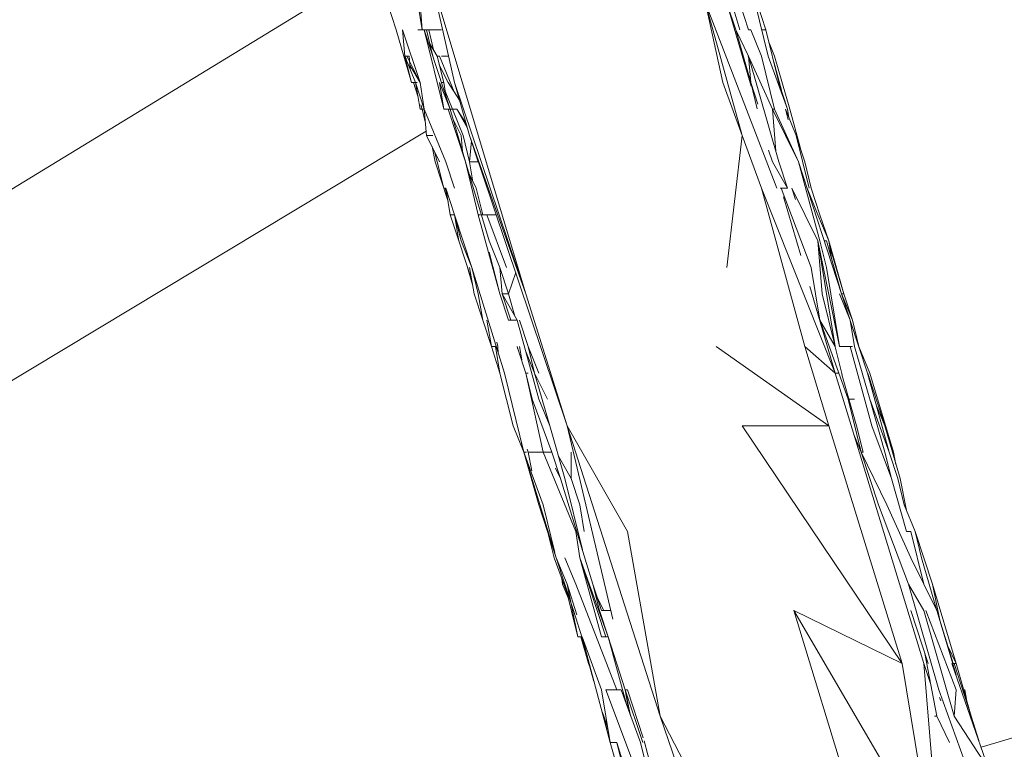
# Model space of a CAD drawing. Units: millimetres. Extents: x -10963 to 10320, y -8130 to 8611.
# Drawn here: x -3066 to -3018, y 4956 to 4992 of the extents above; entities that cross this region are included whole.
import ezdxf

# ---------------------------------------------------------------- set-up
doc = ezdxf.new("R2010")
doc.units = ezdxf.units.MM
doc.header["$MEASUREMENT"] = 0
doc.layers.add('МАФЫ НАШИ', color=7, linetype='Continuous', lineweight=25)

# ---------------------------------------------------------------- blocks, each defined once
blk = doc.blocks.new('кертшшщшщ')
at = {"layer": 'МАФЫ НАШИ', "color": 7, "lineweight": 20}
for points, knots in [([(-5439.759, 4503.036), (-5439.759, 4503.036), (-5609.515, 6355.486), (-5609.515, 6355.486), (-5691.766, 7253.048), (-5364.324, 7500.77), (-4818.448, 7857.309), (-4818.448, 7857.309), (-4305.314, 8192.463), (-4305.314, 8192.463), (-3723.637, 8610.586), (-3061.779, 8269.59), (-2712.9, 7463.944), (-2712.9, 7463.944), (-1712.592, 5153.994), (-1712.592, 5153.994), (-1675.867, 5091.212), (-1640.159, 5007.159), (-1593.567, 4912.017), (-1593.567, 4912.017), (-1262.376, 4121.323), (-1262.376, 4121.323), (-1125.857, 4246.801), (-973.233, 4330.572), (-803.723, 4373.339), (-803.723, 4373.339), (2433.07, 5189.971), (2433.07, 5189.971), (2660.394, 5247.324), (2863.575, 5219.498), (3080.58, 5101.291), (3080.58, 5101.291), (6028.622, 3281.642), (6028.622, 3281.642), (6172.37, 3203.341), (6301.52, 3093.572), (6413.458, 2957.124), (6485.487, 2981.447), (6557.394, 3006.65), (6629.2, 3032.363), (6846.642, 3110.228), (7063.441, 3192.949), (7279.675, 3278.294), (7378.788, 3317.413), (7477.922, 3356.912), (7576.744, 3397.73), (8358.64, 3632.252), (8937.707, 3276.799), (9228.404, 2507.548), (9228.404, 2507.548), (9989.829, 576.575), (9989.829, 576.575), (10320.378, -419.467), (10188.448, -1548.914), (9646.01, -2156.657), (9646.01, -2156.657), (9301.148, -2543.037), (9301.148, -2543.037), (9225.689, -3086.494), (9021.708, -3522.145), (8704.742, -3930.703), (8704.742, -3930.703), (4835.754, -7508.356), (4835.754, -7508.356), (4239.568, -8058.513), (3465.118, -7791.567), (3081.672, -6903.74), (3081.672, -6903.74), (2753.822, -6144.638), (2607.255, -5805.279)], [0, 0, 0, 0, 0.0212766, 0.0212766, 0.0212766, 0.0425532, 0.0425532, 0.0425532, 0.0638298, 0.0638298, 0.0638298, 0.0851064, 0.0851064, 0.0851064, 0.106383, 0.106383, 0.106383, 0.1276596, 0.1276596, 0.1276596, 0.1489362, 0.1489362, 0.1489362, 0.1702128, 0.1702128, 0.1702128, 0.1914894, 0.1914894, 0.1914894, 0.212766, 0.212766, 0.212766, 0.2340426, 0.2340426, 0.2340426, 0.2553191, 0.2553191, 0.2553191, 0.2765957, 0.2765957, 0.2765957, 0.2978723, 0.2978723, 0.2978723, 0.3191489, 0.3191489, 0.3191489, 0.3404255, 0.3404255, 0.3404255, 0.3617021, 0.3617021, 0.3617021, 0.3829787, 0.3829787, 0.3829787, 0.4042553, 0.4042553, 0.4042553, 0.4255319, 0.4255319, 0.4255319, 0.4468085, 0.4468085, 0.4468085, 0.4680851, 0.4680851, 0.4680851, 0.4846058, 0.4846058, 0.4846058, 0.4846058]), ([(-2185.7, -7454.85), (-2429.524, -7602.663), (-2819.02, -7783.465), (-2819.02, -7783.465), (-2946.316, -7843.052), (-3005.262, -7864.126), (-3228.911, -7940.147), (-3228.911, -7940.147), (-4002.137, -8106.759), (-4002.137, -8106.759), (-4130.427, -8129.743), (-4241.801, -8125.465), (-4396.091, -8113.524), (-4396.091, -8113.524), (-5087.782, -7976.437), (-5087.782, -7976.437), (-5087.782, -7976.437), (-5693.824, -7766.505), (-5693.824, -7766.505), (-6046.704, -7604.911), (-6266.749, -7451.91), (-6522.022, -6999.797), (-6696.443, -6713.691), (-6747.207, -6364.856), (-6731.662, -6074.713), (-6731.662, -6074.713), (-6571.16, -4768.101), (-6571.16, -4768.101), (-6524.338, -4386.938), (-6417.27, -4057.495), (-6470.1, -3792.395), (-6470.1, -3792.395), (-10204.874, -1374.537), (-10204.874, -1374.537), (-10578.702, -1094.085), (-10822.469, -610.746), (-10904.469, 12.617), (-10963.074, 635.981), (-10883.831, 1225.488), (-10609.903, 1820.531), (-10609.903, 1820.531), (-8367.193, 5737.903), (-8367.193, 5737.903), (-7903.156, 6174.92), (-7578.636, 6405.304), (-7198.646, 6415.481), (-6818.656, 6425.658), (-6489.041, 6212.793), (-6229.221, 5789.428), (-6229.221, 5789.428), (-5439.759, 4503.036), (-5439.759, 4503.036)], [0.6447716, 0.6447716, 0.6447716, 0.6447716, 0.6595745, 0.6595745, 0.6595745, 0.6808511, 0.6808511, 0.6808511, 0.7021277, 0.7021277, 0.7021277, 0.7234043, 0.7234043, 0.7234043, 0.7446809, 0.7446809, 0.7446809, 0.7659574, 0.7659574, 0.7659574, 0.787234, 0.787234, 0.787234, 0.8085106, 0.8085106, 0.8085106, 0.8297872, 0.8297872, 0.8297872, 0.8510638, 0.8510638, 0.8510638, 0.8723404, 0.8723404, 0.8723404, 0.893617, 0.893617, 0.893617, 0.9148936, 0.9148936, 0.9148936, 0.9361702, 0.9361702, 0.9361702, 0.9574468, 0.9574468, 0.9574468, 0.9787234, 0.9787234, 0.9787234, 1, 1, 1, 1])]:
    blk.add_open_spline(points, degree=3, knots=knots, dxfattribs=at)
at = {"layer": 'МАФЫ НАШИ', "color": 7, "lineweight": 15}
for points in [[(-4026.454, 4415.212), (-4026.454, 4415.212), (-3055.401, 5008.104), (-3055.401, 5008.104)], [(-3048.475, 4994.416), (-3048.475, 4994.416), (-4022.917, 4399.452), (-4022.917, 4399.452)], [(-3030.686, 4991.353), (-3030.686, 4991.353), (-3031.62, 4994.455), (-3031.62, 4994.455)], [(-3045.777, 4993.927), (-3045.777, 4993.927), (-3041.133, 4978.457), (-3041.133, 4978.457)], [(-3044.618, 4988.779), (-3044.618, 4988.779), (-3045.777, 4993.927), (-3045.777, 4993.927)], [(-3047.472, 4991.353), (-3047.472, 4991.353), (-3047.887, 4992.647), (-3047.887, 4992.647)], [(-3046.2, 4991.353), (-3046.2, 4991.353), (-3046.417, 4992.647), (-3046.417, 4992.647)], [(-3046.304, 4992.647), (-3046.304, 4992.647), (-3046.2, 4991.353), (-3046.2, 4991.353)], [(-3030.574, 4986.192), (-3030.574, 4986.192), (-3032.373, 4992.647), (-3032.373, 4992.647)], [(-3032.373, 4992.647), (-3032.373, 4992.647), (-3031.525, 4988.779), (-3031.525, 4988.779)], [(-3028.888, 4983.618), (-3028.888, 4983.618), (-3032.373, 4992.647), (-3032.373, 4992.647)], [(-3031.318, 4992.647), (-3031.318, 4992.647), (-3030.133, 4988.608), (-3030.133, 4988.608)], [(-3031.318, 4992.647), (-3031.318, 4992.647), (-3030.894, 4991.353), (-3030.894, 4991.353)], [(-3030.263, 4991.353), (-3030.263, 4991.353), (-3030.686, 4992.647), (-3030.686, 4992.647)], [(-3029.312, 4990.06), (-3029.312, 4990.06), (-3029.943, 4992.647), (-3029.943, 4992.647)], [(-3029.415, 4991.353), (-3029.415, 4991.353), (-3029.839, 4992.647), (-3029.839, 4992.647)], [(-3047.472, 4991.353), (-3047.472, 4991.353), (-3046.728, 4988.779), (-3046.728, 4988.779)], [(-3046.304, 4988.779), (-3046.304, 4988.779), (-3047.152, 4991.353), (-3047.152, 4991.353)], [(-3047.152, 4991.353), (-3047.152, 4991.353), (-3047.048, 4990.06), (-3047.048, 4990.06)], [(-3046.097, 4991.353), (-3046.097, 4991.353), (-3046.417, 4991.353), (-3046.417, 4991.353)], [(-3046.097, 4991.353), (-3046.097, 4991.353), (-3045.145, 4987.486), (-3045.145, 4987.486)], [(-3046.097, 4991.353), (-3046.097, 4991.353), (-3044.825, 4987.486), (-3044.825, 4987.486)], [(-3045.993, 4991.353), (-3045.993, 4991.353), (-3046.097, 4991.353), (-3046.097, 4991.353)], [(-3045.682, 4990.073), (-3045.682, 4990.073), (-3045.993, 4991.353), (-3045.993, 4991.353)], [(-3045.88, 4991.353), (-3045.88, 4991.353), (-3045.993, 4991.353), (-3045.993, 4991.353)], [(-3045.647, 4990.376), (-3045.647, 4990.376), (-3045.88, 4991.353), (-3045.88, 4991.353)], [(-3045.88, 4991.353), (-3045.88, 4991.353), (-3045.673, 4991.353), (-3045.673, 4991.353)], [(-3045.673, 4991.353), (-3045.673, 4991.353), (-3045.569, 4991.353), (-3045.569, 4991.353)], [(-3045.569, 4991.353), (-3045.569, 4991.353), (-3045.249, 4991.353), (-3045.249, 4991.353)], [(-3030.894, 4991.353), (-3030.894, 4991.353), (-3030.263, 4990.06), (-3030.263, 4990.06)], [(-3030.159, 4988.779), (-3030.159, 4988.779), (-3030.894, 4991.353), (-3030.894, 4991.353)], [(-3030.263, 4991.353), (-3030.263, 4991.353), (-3030.159, 4991.353), (-3030.159, 4991.353)], [(-3030.159, 4991.353), (-3030.159, 4991.353), (-3029.631, 4990.06), (-3029.631, 4990.06)], [(-3029.415, 4991.353), (-3029.415, 4991.353), (-3029.623, 4991.353), (-3029.623, 4991.353)], [(-3028.784, 4988.779), (-3028.784, 4988.779), (-3029.415, 4991.353), (-3029.415, 4991.353)], [(-3045.837, 4990.706), (-3045.837, 4990.706), (-3045.465, 4990.06), (-3045.465, 4990.06)], [(-3029.26, 4990.72), (-3029.26, 4990.72), (-3028.992, 4990.06), (-3028.992, 4990.06)], [(-3047.048, 4990.06), (-3047.048, 4990.06), (-3046.52, 4988.779), (-3046.52, 4988.779)], [(-3046.728, 4988.779), (-3046.728, 4988.779), (-3047.048, 4990.06), (-3047.048, 4990.06)], [(-3046.944, 4990.06), (-3046.944, 4990.06), (-3047.048, 4990.06), (-3047.048, 4990.06)], [(-3047.048, 4990.06), (-3047.048, 4990.06), (-3046.97, 4989.928), (-3046.97, 4989.928)], [(-3046.832, 4990.06), (-3046.832, 4990.06), (-3046.944, 4990.06), (-3046.944, 4990.06)], [(-3046.84, 4989.862), (-3046.84, 4989.862), (-3046.944, 4990.06), (-3046.944, 4990.06)], [(-3046.78, 4989.413), (-3046.78, 4989.413), (-3046.832, 4990.06), (-3046.832, 4990.06)], [(-3045.465, 4990.06), (-3045.465, 4990.06), (-3045.353, 4990.06), (-3045.353, 4990.06)], [(-3045.465, 4990.06), (-3045.465, 4990.06), (-3045.145, 4988.779), (-3045.145, 4988.779)], [(-3045.353, 4990.06), (-3045.353, 4990.06), (-3044.644, 4988.33), (-3044.644, 4988.33)], [(-3044.903, 4990.06), (-3044.903, 4990.06), (-3045.249, 4990.06), (-3045.249, 4990.06)], [(-3030.263, 4990.06), (-3030.263, 4990.06), (-3030.297, 4990.06), (-3030.297, 4990.06)], [(-3030.263, 4990.06), (-3030.263, 4990.06), (-3028.784, 4984.912), (-3028.784, 4984.912)], [(-3030.263, 4990.06), (-3030.263, 4990.06), (-3030.159, 4988.779), (-3030.159, 4988.779)], [(-3030.263, 4990.06), (-3030.263, 4990.06), (-3029.104, 4987.486), (-3029.104, 4987.486)], [(-3028.992, 4987.486), (-3028.992, 4987.486), (-3029.631, 4990.06), (-3029.631, 4990.06)], [(-3028.36, 4987.486), (-3028.36, 4987.486), (-3029.312, 4990.06), (-3029.312, 4990.06)], [(-3028.992, 4990.06), (-3028.992, 4990.06), (-3028.257, 4987.486), (-3028.257, 4987.486)], [(-3046.304, 4988.779), (-3046.304, 4988.779), (-3046.806, 4989.796), (-3046.806, 4989.796)], [(-3046.797, 4989.624), (-3046.797, 4989.624), (-3046.304, 4988.779), (-3046.304, 4988.779)], [(-3045.362, 4989.637), (-3045.362, 4989.637), (-3044.938, 4988.779), (-3044.938, 4988.779)], [(-3028.663, 4988.41), (-3028.663, 4988.41), (-3029.035, 4989.782), (-3029.035, 4989.782)], [(-3046.52, 4988.779), (-3046.52, 4988.779), (-3046.728, 4988.779), (-3046.728, 4988.779)], [(-3046.408, 4988.119), (-3046.408, 4988.119), (-3046.624, 4988.779), (-3046.624, 4988.779)], [(-3046.097, 4987.486), (-3046.097, 4987.486), (-3046.52, 4988.779), (-3046.52, 4988.779)], [(-3046.52, 4988.779), (-3046.52, 4988.779), (-3046.304, 4987.486), (-3046.304, 4987.486)], [(-3046.451, 4988.779), (-3046.451, 4988.779), (-3046.52, 4988.779), (-3046.52, 4988.779)], [(-3046.304, 4988.779), (-3046.304, 4988.779), (-3046.097, 4987.486), (-3046.097, 4987.486)], [(-3045.353, 4988.779), (-3045.353, 4988.779), (-3045.145, 4987.486), (-3045.145, 4987.486)], [(-3044.825, 4987.486), (-3044.825, 4987.486), (-3045.353, 4988.779), (-3045.353, 4988.779)], [(-3045.145, 4988.779), (-3045.145, 4988.779), (-3045.249, 4988.779), (-3045.249, 4988.779)], [(-3045.042, 4988.159), (-3045.042, 4988.159), (-3045.145, 4988.779), (-3045.145, 4988.779)], [(-3044.376, 4987.921), (-3044.376, 4987.921), (-3044.938, 4988.779), (-3044.938, 4988.779)], [(-3043.883, 4986.192), (-3043.883, 4986.192), (-3044.618, 4988.779), (-3044.618, 4988.779)], [(-3041.133, 4978.457), (-3041.133, 4978.457), (-3044.618, 4988.779), (-3044.618, 4988.779)], [(-3030.574, 4986.192), (-3030.574, 4986.192), (-3031.525, 4988.779), (-3031.525, 4988.779)], [(-3029.813, 4987.723), (-3029.813, 4987.723), (-3030.159, 4988.779), (-3030.159, 4988.779)], [(-3030.159, 4988.779), (-3030.159, 4988.779), (-3029.839, 4987.499), (-3029.839, 4987.499)], [(-3028.36, 4987.486), (-3028.36, 4987.486), (-3028.784, 4988.779), (-3028.784, 4988.779)], [(-3045.076, 4988.357), (-3045.076, 4988.357), (-3044.722, 4987.486), (-3044.722, 4987.486)], [(-3046.2, 4987.486), (-3046.2, 4987.486), (-3046.27, 4987.697), (-3046.27, 4987.697)], [(-3046.304, 4987.486), (-3046.304, 4987.486), (-3046.2, 4987.486), (-3046.2, 4987.486)], [(-3046.097, 4987.486), (-3046.097, 4987.486), (-3046.2, 4987.486), (-3046.2, 4987.486)], [(-3046.2, 4987.486), (-3046.2, 4987.486), (-3046.045, 4986.865), (-3046.045, 4986.865)], [(-3046.097, 4987.486), (-3046.097, 4987.486), (-3045.042, 4984.912), (-3045.042, 4984.912)], [(-3045.993, 4986.192), (-3045.993, 4986.192), (-3046.097, 4987.486), (-3046.097, 4987.486)], [(-3044.825, 4987.486), (-3044.825, 4987.486), (-3045.145, 4987.486), (-3045.145, 4987.486)], [(-3044.938, 4987.486), (-3044.938, 4987.486), (-3044.514, 4986.192), (-3044.514, 4986.192)], [(-3044.09, 4984.912), (-3044.09, 4984.912), (-3044.825, 4987.486), (-3044.825, 4987.486)], [(-3044.722, 4987.486), (-3044.722, 4987.486), (-3044.825, 4987.486), (-3044.825, 4987.486)], [(-3044.514, 4987.486), (-3044.514, 4987.486), (-3044.722, 4987.486), (-3044.722, 4987.486)], [(-3044.194, 4986.192), (-3044.194, 4986.192), (-3044.722, 4987.486), (-3044.722, 4987.486)], [(-3044.514, 4987.486), (-3044.514, 4987.486), (-3044.047, 4986.773), (-3044.047, 4986.773)], [(-3044.514, 4987.486), (-3044.514, 4987.486), (-3043.995, 4986.575), (-3043.995, 4986.575)], [(-3029.104, 4987.486), (-3029.104, 4987.486), (-3028.931, 4985.427), (-3028.931, 4985.427)], [(-3027.833, 4984.912), (-3027.833, 4984.912), (-3029.104, 4987.486), (-3029.104, 4987.486)], [(-3029.104, 4987.486), (-3029.104, 4987.486), (-3028.992, 4987.486), (-3028.992, 4987.486)], [(-3028.992, 4987.486), (-3028.992, 4987.486), (-3027.833, 4984.912), (-3027.833, 4984.912)], [(-3028.464, 4987.486), (-3028.464, 4987.486), (-3028.334, 4986.958), (-3028.334, 4986.958)], [(-3028.464, 4987.486), (-3028.464, 4987.486), (-3027.937, 4986.192), (-3027.937, 4986.192)], [(-3028.291, 4987.063), (-3028.291, 4987.063), (-3028.36, 4987.486), (-3028.36, 4987.486)], [(-3027.746, 4985.625), (-3027.746, 4985.625), (-3028.257, 4987.486), (-3028.257, 4987.486)], [(-3044.298, 4986.192), (-3044.298, 4986.192), (-3044.67, 4986.944), (-3044.67, 4986.944)], [(-3046.01, 4986.403), (-3046.01, 4986.403), (-4022.753, 4398.567), (-4022.753, 4398.567)], [(-3045.993, 4986.192), (-3045.993, 4986.192), (-3045.673, 4986.192), (-3045.673, 4986.192)], [(-3045.353, 4984.912), (-3045.353, 4984.912), (-3045.993, 4986.192), (-3045.993, 4986.192)], [(-3044.09, 4984.912), (-3044.09, 4984.912), (-3044.514, 4986.192), (-3044.514, 4986.192)], [(-3044.298, 4986.192), (-3044.298, 4986.192), (-3044.237, 4985.413), (-3044.237, 4985.413)], [(-3043.883, 4984.912), (-3043.883, 4984.912), (-3044.194, 4986.192), (-3044.194, 4986.192)], [(-3039.127, 4972.016), (-3039.127, 4972.016), (-3043.883, 4986.192), (-3043.883, 4986.192)], [(-3043.883, 4986.192), (-3043.883, 4986.192), (-3043.459, 4984.912), (-3043.459, 4984.912)], [(-3041.133, 4978.457), (-3041.133, 4978.457), (-3043.883, 4986.192), (-3043.883, 4986.192)], [(-3043.796, 4985.928), (-3043.796, 4985.928), (-3043.883, 4984.912), (-3043.883, 4984.912)], [(-3030.574, 4986.192), (-3030.574, 4986.192), (-3031.318, 4979.751), (-3031.318, 4979.751)], [(-3029.631, 4983.618), (-3029.631, 4983.618), (-3030.574, 4986.192), (-3030.574, 4986.192)], [(-3027.305, 4983.618), (-3027.305, 4983.618), (-3027.937, 4986.192), (-3027.937, 4986.192)], [(-3027.513, 4984.912), (-3027.513, 4984.912), (-3027.937, 4986.192), (-3027.937, 4986.192)], [(-3045.569, 4984.912), (-3045.569, 4984.912), (-3045.716, 4985.651), (-3045.716, 4985.651)], [(-3045.578, 4985.347), (-3045.578, 4985.347), (-3045.465, 4984.912), (-3045.465, 4984.912)], [(-3029.286, 4985.479), (-3029.286, 4985.479), (-3029.104, 4984.912), (-3029.104, 4984.912)], [(-3028.931, 4985.427), (-3028.931, 4985.427), (-3028.931, 4985.413), (-3028.931, 4985.413)], [(-3044.938, 4982.971), (-3044.938, 4982.971), (-3045.569, 4984.912), (-3045.569, 4984.912)], [(-3045.465, 4984.912), (-3045.465, 4984.912), (-3045.145, 4983.618), (-3045.145, 4983.618)], [(-3044.618, 4983.618), (-3044.618, 4983.618), (-3045.042, 4984.912), (-3045.042, 4984.912)], [(-3044.09, 4984.912), (-3044.09, 4984.912), (-3042.932, 4981.044), (-3042.932, 4981.044)], [(-3043.459, 4982.325), (-3043.459, 4982.325), (-3044.09, 4984.912), (-3044.09, 4984.912)], [(-3043.883, 4984.912), (-3043.883, 4984.912), (-3043.459, 4984.912), (-3043.459, 4984.912)], [(-3043.718, 4983.935), (-3043.718, 4983.935), (-3043.883, 4984.912), (-3043.883, 4984.912)], [(-3029.104, 4984.912), (-3029.104, 4984.912), (-3028.36, 4983.618), (-3028.36, 4983.618)], [(-3028.36, 4983.618), (-3028.36, 4983.618), (-3028.784, 4984.912), (-3028.784, 4984.912)], [(-3027.833, 4984.912), (-3027.833, 4984.912), (-3025.723, 4978.457), (-3025.723, 4978.457)], [(-3027.833, 4984.912), (-3027.833, 4984.912), (-3026.778, 4981.044), (-3026.778, 4981.044)], [(-3027.513, 4984.912), (-3027.513, 4984.912), (-3027.201, 4983.618), (-3027.201, 4983.618)], [(-3043.926, 4984.357), (-3043.926, 4984.357), (-3043.563, 4983.618), (-3043.563, 4983.618)], [(-3045.042, 4983.618), (-3045.042, 4983.618), (-3045.145, 4983.618), (-3045.145, 4983.618)], [(-3045.076, 4983.618), (-3045.076, 4983.618), (-3044.99, 4983.301), (-3044.99, 4983.301)], [(-3045.042, 4983.618), (-3045.042, 4983.618), (-3044.825, 4982.325), (-3044.825, 4982.325)], [(-3044.618, 4982.325), (-3044.618, 4982.325), (-3045.042, 4983.618), (-3045.042, 4983.618)], [(-3043.243, 4982.325), (-3043.243, 4982.325), (-3043.563, 4983.618), (-3043.563, 4983.618)], [(-3027.513, 4975.883), (-3027.513, 4975.883), (-3029.631, 4983.618), (-3029.631, 4983.618)], [(-3026.043, 4974.59), (-3026.043, 4974.59), (-3029.631, 4983.618), (-3029.631, 4983.618)], [(-3028.36, 4983.618), (-3028.36, 4983.618), (-3028.723, 4983.618), (-3028.723, 4983.618)], [(-3027.201, 4979.751), (-3027.201, 4979.751), (-3028.68, 4983.618), (-3028.68, 4983.618)], [(-3028.153, 4983.618), (-3028.153, 4983.618), (-3026.882, 4981.044), (-3026.882, 4981.044)], [(-3027.971, 4983.064), (-3027.971, 4983.064), (-3028.153, 4983.618), (-3028.153, 4983.618)], [(-3027.409, 4983.618), (-3027.409, 4983.618), (-3026.882, 4982.325), (-3026.882, 4982.325)], [(-3026.778, 4982.325), (-3026.778, 4982.325), (-3027.201, 4983.618), (-3027.201, 4983.618)], [(-3028.559, 4983.196), (-3028.559, 4983.196), (-3027.72, 4980.331), (-3027.72, 4980.331)], [(-3044.825, 4982.325), (-3044.825, 4982.325), (-3044.618, 4982.325), (-3044.618, 4982.325)], [(-3044.825, 4982.325), (-3044.825, 4982.325), (-3044.41, 4981.044), (-3044.41, 4981.044)], [(-3043.77, 4979.751), (-3043.77, 4979.751), (-3044.618, 4982.325), (-3044.618, 4982.325)], [(-3044.618, 4982.325), (-3044.618, 4982.325), (-3044.298, 4981.044), (-3044.298, 4981.044)], [(-3044.41, 4981.044), (-3044.41, 4981.044), (-3044.618, 4982.325), (-3044.618, 4982.325)], [(-3043.355, 4982.325), (-3043.355, 4982.325), (-3043.459, 4982.325), (-3043.459, 4982.325)], [(-3043.459, 4982.325), (-3043.459, 4982.325), (-3042.404, 4978.457), (-3042.404, 4978.457)], [(-3043.312, 4982.325), (-3043.312, 4982.325), (-3043.035, 4982.325), (-3043.035, 4982.325)], [(-3042.084, 4979.751), (-3042.084, 4979.751), (-3043.035, 4982.325), (-3043.035, 4982.325)], [(-3042.819, 4982.325), (-3042.819, 4982.325), (-3043.035, 4982.325), (-3043.035, 4982.325)], [(-3042.612, 4982.325), (-3042.612, 4982.325), (-3042.819, 4982.325), (-3042.819, 4982.325)], [(-3026.882, 4982.325), (-3026.882, 4982.325), (-3026.354, 4981.044), (-3026.354, 4981.044)], [(-3026.354, 4981.044), (-3026.354, 4981.044), (-3026.778, 4982.325), (-3026.778, 4982.325)], [(-3044.41, 4981.044), (-3044.41, 4981.044), (-3043.779, 4979.104), (-3043.779, 4979.104)], [(-3044.298, 4981.044), (-3044.298, 4981.044), (-3043.77, 4979.751), (-3043.77, 4979.751)], [(-3042.932, 4981.044), (-3042.932, 4981.044), (-3042.404, 4979.751), (-3042.404, 4979.751)], [(-3026.043, 4975.883), (-3026.043, 4975.883), (-3026.882, 4981.044), (-3026.882, 4981.044)], [(-3026.882, 4981.044), (-3026.882, 4981.044), (-3025.827, 4975.883), (-3025.827, 4975.883)], [(-3026.882, 4981.044), (-3026.882, 4981.044), (-3026.674, 4978.457), (-3026.674, 4978.457)], [(-3026.778, 4981.044), (-3026.778, 4981.044), (-3026.458, 4979.751), (-3026.458, 4979.751)], [(-3026.57, 4981.044), (-3026.57, 4981.044), (-3026.458, 4981.044), (-3026.458, 4981.044)], [(-3026.458, 4981.044), (-3026.458, 4981.044), (-3025.723, 4978.457), (-3025.723, 4978.457)], [(-3026.354, 4981.044), (-3026.354, 4981.044), (-3026.216, 4980.186), (-3026.216, 4980.186)], [(-3025.619, 4978.457), (-3025.619, 4978.457), (-3026.354, 4981.044), (-3026.354, 4981.044)], [(-3042.404, 4978.457), (-3042.404, 4978.457), (-3042.932, 4980.49), (-3042.932, 4980.49)], [(-3025.619, 4978.457), (-3025.619, 4978.457), (-3026.302, 4980.754), (-3026.302, 4980.754)], [(-3043.987, 4979.751), (-3043.987, 4979.751), (-3043.744, 4978.893), (-3043.744, 4978.893)], [(-3043.883, 4979.751), (-3043.883, 4979.751), (-3043.667, 4978.457), (-3043.667, 4978.457)], [(-3043.459, 4978.457), (-3043.459, 4978.457), (-3043.77, 4979.751), (-3043.77, 4979.751)], [(-3043.77, 4979.751), (-3043.77, 4979.751), (-3042.188, 4974.59), (-3042.188, 4974.59)], [(-3042.404, 4979.751), (-3042.404, 4979.751), (-3042.292, 4978.457), (-3042.292, 4978.457)], [(-3041.98, 4978.457), (-3041.98, 4978.457), (-3042.404, 4979.751), (-3042.404, 4979.751)], [(-3041.634, 4979.5), (-3041.634, 4979.5), (-3041.98, 4978.457), (-3041.98, 4978.457)], [(-3027.201, 4979.751), (-3027.201, 4979.751), (-3026.778, 4977.177), (-3026.778, 4977.177)], [(-3026.458, 4979.751), (-3026.458, 4979.751), (-3025.827, 4975.883), (-3025.827, 4975.883)], [(-3027.279, 4978.813), (-3027.279, 4978.813), (-3026.043, 4974.59), (-3026.043, 4974.59)], [(-3043.243, 4977.177), (-3043.243, 4977.177), (-3043.667, 4978.457), (-3043.667, 4978.457)], [(-3043.243, 4977.177), (-3043.243, 4977.177), (-3043.459, 4978.457), (-3043.459, 4978.457)], [(-3041.98, 4977.177), (-3041.98, 4977.177), (-3042.404, 4978.457), (-3042.404, 4978.457)], [(-3042.292, 4978.457), (-3042.292, 4978.457), (-3041.877, 4977.177), (-3041.877, 4977.177)], [(-3041.557, 4977.177), (-3041.557, 4977.177), (-3042.292, 4978.457), (-3042.292, 4978.457)], [(-3042.292, 4978.457), (-3042.292, 4978.457), (-3041.98, 4978.457), (-3041.98, 4978.457)], [(-3041.98, 4978.457), (-3041.98, 4978.457), (-3041.669, 4977.362), (-3041.669, 4977.362)], [(-3041.133, 4978.457), (-3041.133, 4978.457), (-3039.127, 4972.016), (-3039.127, 4972.016)], [(-3026.043, 4975.883), (-3026.043, 4975.883), (-3026.674, 4978.457), (-3026.674, 4978.457)], [(-3025.827, 4978.457), (-3025.827, 4978.457), (-3025.299, 4977.177), (-3025.299, 4977.177)], [(-3025.723, 4978.457), (-3025.723, 4978.457), (-3025.619, 4978.457), (-3025.619, 4978.457)], [(-3025.316, 4977.216), (-3025.316, 4977.216), (-3025.723, 4978.457), (-3025.723, 4978.457)], [(-3025.195, 4977.177), (-3025.195, 4977.177), (-3025.723, 4978.457), (-3025.723, 4978.457)], [(-3025.619, 4978.457), (-3025.619, 4978.457), (-3025.195, 4977.177), (-3025.195, 4977.177)], [(-3042.819, 4975.883), (-3042.819, 4975.883), (-3043.243, 4977.177), (-3043.243, 4977.177)], [(-3043.035, 4977.177), (-3043.035, 4977.177), (-3042.819, 4975.883), (-3042.819, 4975.883)], [(-3041.66, 4977.177), (-3041.66, 4977.177), (-3041.98, 4977.177), (-3041.98, 4977.177)], [(-3041.557, 4977.177), (-3041.557, 4977.177), (-3041.66, 4977.177), (-3041.66, 4977.177)], [(-3041.557, 4977.177), (-3041.557, 4977.177), (-3040.502, 4973.309), (-3040.502, 4973.309)], [(-3041.453, 4977.177), (-3041.453, 4977.177), (-3041.029, 4975.883), (-3041.029, 4975.883)], [(-3026.838, 4977.322), (-3026.838, 4977.322), (-3026.752, 4977.111), (-3026.752, 4977.111)], [(-3026.778, 4977.177), (-3026.778, 4977.177), (-3026.043, 4975.883), (-3026.043, 4975.883)], [(-3026.778, 4977.177), (-3026.778, 4977.177), (-3025.403, 4973.309), (-3025.403, 4973.309)], [(-3025.299, 4977.177), (-3025.299, 4977.177), (-3025.091, 4975.883), (-3025.091, 4975.883)], [(-3024.452, 4974.59), (-3024.452, 4974.59), (-3025.299, 4977.164), (-3025.299, 4977.164)], [(-3025.195, 4977.177), (-3025.195, 4977.177), (-3024.875, 4975.883), (-3024.875, 4975.883)], [(-3042.819, 4975.883), (-3042.819, 4975.883), (-3042.404, 4974.59), (-3042.404, 4974.59)], [(-3042.819, 4975.883), (-3042.819, 4975.883), (-3042.612, 4975.883), (-3042.612, 4975.883)], [(-3042.612, 4975.883), (-3042.612, 4975.883), (-3042.404, 4974.59), (-3042.404, 4974.59)], [(-3042.551, 4976.094), (-3042.551, 4976.094), (-3042.508, 4975.883), (-3042.508, 4975.883)], [(-3042.508, 4975.883), (-3042.508, 4975.883), (-3042.482, 4975.54), (-3042.482, 4975.54)], [(-3041.513, 4975.725), (-3041.513, 4975.725), (-3041.557, 4975.883), (-3041.557, 4975.883)], [(-3041.557, 4975.883), (-3041.557, 4975.883), (-3041.539, 4975.791), (-3041.539, 4975.791)], [(-3041.505, 4975.725), (-3041.505, 4975.725), (-3041.133, 4974.59), (-3041.133, 4974.59)], [(-3041.34, 4975.236), (-3041.34, 4975.236), (-3041.453, 4975.883), (-3041.453, 4975.883)], [(-3040.709, 4974.59), (-3040.709, 4974.59), (-3041.141, 4975.646), (-3041.141, 4975.646)], [(-3041.029, 4975.883), (-3041.029, 4975.883), (-3040.709, 4974.59), (-3040.709, 4974.59)], [(-3041.029, 4975.883), (-3041.029, 4975.883), (-3040.502, 4974.59), (-3040.502, 4974.59)], [(-3026.354, 4972.016), (-3026.354, 4972.016), (-3031.845, 4975.883), (-3031.845, 4975.883)], [(-3026.043, 4974.59), (-3026.043, 4974.59), (-3027.513, 4975.883), (-3027.513, 4975.883)], [(-3026.354, 4972.016), (-3026.354, 4972.016), (-3027.513, 4975.883), (-3027.513, 4975.883)], [(-3026.051, 4975.936), (-3026.051, 4975.936), (-3025.697, 4974.497), (-3025.697, 4974.497)], [(-3025.299, 4975.883), (-3025.299, 4975.883), (-3025.827, 4975.883), (-3025.827, 4975.883)], [(-3024.244, 4972.016), (-3024.244, 4972.016), (-3025.299, 4975.883), (-3025.299, 4975.883)], [(-3025.195, 4975.883), (-3025.195, 4975.883), (-3025.299, 4975.883), (-3025.299, 4975.883)], [(-3025.091, 4975.883), (-3025.091, 4975.883), (-3024.348, 4973.309), (-3024.348, 4973.309)], [(-3024.875, 4975.883), (-3024.875, 4975.883), (-3024.348, 4974.59), (-3024.348, 4974.59)], [(-3041.764, 4972.016), (-3041.764, 4972.016), (-3042.404, 4974.59), (-3042.404, 4974.59)], [(-3042.188, 4974.59), (-3042.188, 4974.59), (-3041.237, 4970.722), (-3041.237, 4970.722)], [(-3041.133, 4974.59), (-3041.133, 4974.59), (-3040.822, 4973.309), (-3040.822, 4973.309)], [(-3041.133, 4974.59), (-3041.133, 4974.59), (-3040.294, 4970.722), (-3040.294, 4970.722)], [(-3041.029, 4974.59), (-3041.029, 4974.59), (-3041.133, 4974.59), (-3041.133, 4974.59)], [(-3039.974, 4972.016), (-3039.974, 4972.016), (-3040.709, 4974.59), (-3040.709, 4974.59)], [(-3040.709, 4974.59), (-3040.709, 4974.59), (-3040.078, 4973.309), (-3040.078, 4973.309)], [(-3026.043, 4974.59), (-3026.043, 4974.59), (-3025.861, 4974.59), (-3025.861, 4974.59)], [(-3021.71, 4960.413), (-3021.71, 4960.413), (-3026.043, 4974.59), (-3026.043, 4974.59)], [(-3025.705, 4974.524), (-3025.705, 4974.524), (-3024.988, 4972.016), (-3024.988, 4972.016)], [(-3023.397, 4970.722), (-3023.397, 4970.722), (-3024.452, 4974.59), (-3024.452, 4974.59)], [(-3024.443, 4974.563), (-3024.443, 4974.563), (-3024.452, 4974.59), (-3024.452, 4974.59)], [(-3024.443, 4974.563), (-3024.443, 4974.563), (-3023.189, 4970.722), (-3023.189, 4970.722)], [(-3024.348, 4974.59), (-3024.348, 4974.59), (-3023.189, 4970.722), (-3023.189, 4970.722)], [(-3040.822, 4973.309), (-3040.822, 4973.309), (-3039.87, 4970.722), (-3039.87, 4970.722)], [(-3039.974, 4972.016), (-3039.974, 4972.016), (-3040.502, 4973.309), (-3040.502, 4973.309)], [(-3025.403, 4973.309), (-3025.403, 4973.309), (-3024.772, 4970.722), (-3024.772, 4970.722)], [(-3025.091, 4973.309), (-3025.091, 4973.309), (-3025.36, 4973.309), (-3025.36, 4973.309)], [(-3024.348, 4973.309), (-3024.348, 4973.309), (-3023.397, 4970.722), (-3023.397, 4970.722)], [(-3024.348, 4973.309), (-3024.348, 4973.309), (-3023.613, 4970.722), (-3023.613, 4970.722)], [(-3023.613, 4972.016), (-3023.613, 4972.016), (-3024.028, 4973.032), (-3024.028, 4973.032)], [(-3041.237, 4970.722), (-3041.237, 4970.722), (-3041.764, 4972.016), (-3041.764, 4972.016)], [(-3039.23, 4969.442), (-3039.23, 4969.442), (-3039.974, 4972.016), (-3039.974, 4972.016)], [(-3036.895, 4962.565), (-3036.895, 4962.565), (-3039.127, 4972.016), (-3039.127, 4972.016)], [(-3034.587, 4957.839), (-3034.587, 4957.839), (-3039.127, 4972.016), (-3039.127, 4972.016)], [(-3036.169, 4966.855), (-3036.169, 4966.855), (-3039.127, 4972.016), (-3039.127, 4972.016)], [(-3022.765, 4960.413), (-3022.765, 4960.413), (-3030.574, 4972.016), (-3030.574, 4972.016)], [(-3026.354, 4972.016), (-3026.354, 4972.016), (-3030.574, 4972.016), (-3030.574, 4972.016)], [(-3022.765, 4960.413), (-3022.765, 4960.413), (-3026.354, 4972.016), (-3026.354, 4972.016)], [(-3024.988, 4972.016), (-3024.988, 4972.016), (-3024.668, 4970.722), (-3024.668, 4970.722)], [(-3023.293, 4969.442), (-3023.293, 4969.442), (-3024.244, 4972.016), (-3024.244, 4972.016)], [(-3022.869, 4969.442), (-3022.869, 4969.442), (-3023.613, 4972.016), (-3023.613, 4972.016)], [(-3024.772, 4970.722), (-3024.772, 4970.722), (-3025.126, 4971.593), (-3025.126, 4971.593)], [(-3041.237, 4970.722), (-3041.237, 4970.722), (-3041.358, 4971.144), (-3041.358, 4971.144)], [(-3041.029, 4970.722), (-3041.029, 4970.722), (-3041.072, 4970.88), (-3041.072, 4970.88)], [(-3040.294, 4968.148), (-3040.294, 4968.148), (-3041.237, 4970.722), (-3041.237, 4970.722)], [(-3041.237, 4970.722), (-3041.237, 4970.722), (-3040.502, 4968.148), (-3040.502, 4968.148)], [(-3041.237, 4970.722), (-3041.237, 4970.722), (-3039.654, 4965.574), (-3039.654, 4965.574)], [(-3041.237, 4970.722), (-3041.237, 4970.722), (-3041.107, 4970.722), (-3041.107, 4970.722)], [(-3041.029, 4970.722), (-3041.029, 4970.722), (-3040.839, 4969.811), (-3040.839, 4969.811)], [(-3041.029, 4970.722), (-3041.029, 4970.722), (-3040.294, 4970.722), (-3040.294, 4970.722)], [(-3040.294, 4970.722), (-3040.294, 4970.722), (-3038.703, 4966.855), (-3038.703, 4966.855)], [(-3039.87, 4970.722), (-3039.87, 4970.722), (-3040.294, 4970.722), (-3040.294, 4970.722)], [(-3039.447, 4969.442), (-3039.447, 4969.442), (-3039.87, 4970.722), (-3039.87, 4970.722)], [(-3038.919, 4969.442), (-3038.919, 4969.442), (-3039.542, 4970.537), (-3039.542, 4970.537)], [(-3038.919, 4969.442), (-3038.919, 4969.442), (-3038.919, 4970.722), (-3038.919, 4970.722)], [(-3024.772, 4970.722), (-3024.772, 4970.722), (-3023.509, 4968.148), (-3023.509, 4968.148)], [(-3024.668, 4970.722), (-3024.668, 4970.722), (-3024.772, 4970.722), (-3024.772, 4970.722)], [(-3023.924, 4968.148), (-3023.924, 4968.148), (-3024.772, 4970.722), (-3024.772, 4970.722)], [(-3023.613, 4970.722), (-3023.613, 4970.722), (-3023.293, 4969.442), (-3023.293, 4969.442)], [(-3023.397, 4970.722), (-3023.397, 4970.722), (-3022.981, 4969.442), (-3022.981, 4969.442)], [(-3023.189, 4970.722), (-3023.189, 4970.722), (-3023.068, 4970.128), (-3023.068, 4970.128)], [(-3039.447, 4969.442), (-3039.447, 4969.442), (-3039.689, 4969.943), (-3039.689, 4969.943)], [(-3037.864, 4964.281), (-3037.864, 4964.281), (-3039.447, 4969.442), (-3039.447, 4969.442)], [(-3038.374, 4965.957), (-3038.374, 4965.957), (-3039.23, 4969.442), (-3039.23, 4969.442)], [(-3038.495, 4968.148), (-3038.495, 4968.148), (-3038.919, 4969.442), (-3038.919, 4969.442)], [(-3022.558, 4966.855), (-3022.558, 4966.855), (-3023.293, 4969.442), (-3023.293, 4969.442)], [(-3022.661, 4968.148), (-3022.661, 4968.148), (-3022.981, 4969.442), (-3022.981, 4969.442)], [(-3022.549, 4967.871), (-3022.549, 4967.871), (-3022.869, 4969.442), (-3022.869, 4969.442)], [(-3040.502, 4968.148), (-3040.502, 4968.148), (-3040.078, 4966.855), (-3040.078, 4966.855)], [(-3039.715, 4965.825), (-3039.715, 4965.825), (-3040.294, 4968.148), (-3040.294, 4968.148)], [(-3038.288, 4966.855), (-3038.288, 4966.855), (-3038.495, 4968.148), (-3038.495, 4968.148)], [(-3023.924, 4968.148), (-3023.924, 4968.148), (-3022.454, 4964.281), (-3022.454, 4964.281)], [(-3023.509, 4968.148), (-3023.509, 4968.148), (-3022.342, 4965.574), (-3022.342, 4965.574)], [(-3022.134, 4966.855), (-3022.134, 4966.855), (-3022.661, 4968.148), (-3022.661, 4968.148)], [(-3040.078, 4966.855), (-3040.078, 4966.855), (-3039.654, 4965.574), (-3039.654, 4965.574)], [(-3039.758, 4965.574), (-3039.758, 4965.574), (-3040.061, 4966.802), (-3040.061, 4966.802)], [(-3038.495, 4965.574), (-3038.495, 4965.574), (-3038.703, 4966.855), (-3038.703, 4966.855)], [(-3036.169, 4966.855), (-3036.169, 4966.855), (-3034.587, 4957.839), (-3034.587, 4957.839)], [(-3022.558, 4966.855), (-3022.558, 4966.855), (-3022.342, 4966.855), (-3022.342, 4966.855)], [(-3021.71, 4964.281), (-3021.71, 4964.281), (-3022.342, 4966.855), (-3022.342, 4966.855)], [(-3022.134, 4966.855), (-3022.134, 4966.855), (-3021.287, 4964.281), (-3021.287, 4964.281)], [(-3022.134, 4966.855), (-3022.134, 4966.855), (-3021.814, 4965.574), (-3021.814, 4965.574)], [(-3039.127, 4963.845), (-3039.127, 4963.845), (-3039.758, 4965.574), (-3039.758, 4965.574)], [(-3039.654, 4965.574), (-3039.654, 4965.574), (-3038.815, 4962.987), (-3038.815, 4962.987)], [(-3039.654, 4965.574), (-3039.654, 4965.574), (-3039.127, 4964.281), (-3039.127, 4964.281)], [(-3039.23, 4965.574), (-3039.23, 4965.574), (-3038.703, 4964.281), (-3038.703, 4964.281)], [(-3038.495, 4965.574), (-3038.495, 4965.574), (-3037.12, 4961.707), (-3037.12, 4961.707)], [(-3037.233, 4961.707), (-3037.233, 4961.707), (-3038.495, 4965.574), (-3038.495, 4965.574)], [(-3038.495, 4965.574), (-3038.495, 4965.574), (-3037.44, 4961.707), (-3037.44, 4961.707)], [(-3021.079, 4962.987), (-3021.079, 4962.987), (-3022.342, 4965.574), (-3022.342, 4965.574)], [(-3021.814, 4965.574), (-3021.814, 4965.574), (-3021.079, 4962.987), (-3021.079, 4962.987)], [(-3039.343, 4964.281), (-3039.343, 4964.281), (-3039.386, 4964.558), (-3039.386, 4964.558)], [(-3039.066, 4963.607), (-3039.066, 4963.607), (-3039.343, 4964.281), (-3039.343, 4964.281)], [(-3039.239, 4964.281), (-3039.239, 4964.281), (-3038.599, 4961.707), (-3038.599, 4961.707)], [(-3038.599, 4961.707), (-3038.599, 4961.707), (-3039.127, 4964.281), (-3039.127, 4964.281)], [(-3038.642, 4962.789), (-3038.642, 4962.789), (-3039.127, 4964.281), (-3039.127, 4964.281)], [(-3038.703, 4964.281), (-3038.703, 4964.281), (-3036.697, 4959.119), (-3036.697, 4959.119)], [(-3037.44, 4962.987), (-3037.44, 4962.987), (-3037.864, 4964.281), (-3037.864, 4964.281)], [(-3037.864, 4964.281), (-3037.864, 4964.281), (-3037.544, 4962.987), (-3037.544, 4962.987)], [(-3021.71, 4962.987), (-3021.71, 4962.987), (-3022.454, 4964.281), (-3022.454, 4964.281)], [(-3022.454, 4964.281), (-3022.454, 4964.281), (-3020.975, 4959.119), (-3020.975, 4959.119)], [(-3021.287, 4964.281), (-3021.287, 4964.281), (-3020.128, 4960.413), (-3020.128, 4960.413)], [(-3021.287, 4964.281), (-3021.287, 4964.281), (-3020.915, 4962.446), (-3020.915, 4962.446)], [(-3037.656, 4963.634), (-3037.656, 4963.634), (-3037.337, 4962.987), (-3037.337, 4962.987)], [(-3038.815, 4962.987), (-3038.815, 4962.987), (-3038.383, 4961.667), (-3038.383, 4961.667)], [(-3037.544, 4962.987), (-3037.544, 4962.987), (-3037.12, 4961.707), (-3037.12, 4961.707)], [(-3036.999, 4962.987), (-3036.999, 4962.987), (-3037.44, 4962.987), (-3037.44, 4962.987)], [(-3022.765, 4960.413), (-3022.765, 4960.413), (-3028.049, 4962.987), (-3028.049, 4962.987)], [(-3021.287, 4951.398), (-3021.287, 4951.398), (-3028.049, 4962.987), (-3028.049, 4962.987)], [(-3025.299, 4953.972), (-3025.299, 4953.972), (-3028.049, 4962.987), (-3028.049, 4962.987)], [(-3021.503, 4960.413), (-3021.503, 4960.413), (-3022.342, 4962.987), (-3022.342, 4962.987)], [(-3021.71, 4962.987), (-3021.71, 4962.987), (-3020.231, 4957.839), (-3020.231, 4957.839)], [(-3020.128, 4959.119), (-3020.128, 4959.119), (-3021.606, 4962.987), (-3021.606, 4962.987)], [(-3020.275, 4960.413), (-3020.275, 4960.413), (-3021.079, 4962.987), (-3021.079, 4962.987)], [(-3020.136, 4959.845), (-3020.136, 4959.845), (-3021.079, 4962.987), (-3021.079, 4962.987)], [(-3038.599, 4961.707), (-3038.599, 4961.707), (-3038.392, 4961.707), (-3038.392, 4961.707)], [(-3038.461, 4961.707), (-3038.461, 4961.707), (-3038.072, 4960.413), (-3038.072, 4960.413)], [(-3038.072, 4960.413), (-3038.072, 4960.413), (-3038.443, 4961.707), (-3038.443, 4961.707)], [(-3037.812, 4959.529), (-3037.812, 4959.529), (-3038.426, 4961.707), (-3038.426, 4961.707)], [(-3037.017, 4956.546), (-3037.017, 4956.546), (-3038.392, 4961.707), (-3038.392, 4961.707)], [(-3037.44, 4959.119), (-3037.44, 4959.119), (-3038.392, 4961.707), (-3038.392, 4961.707)], [(-3037.233, 4961.707), (-3037.233, 4961.707), (-3037.44, 4961.707), (-3037.44, 4961.707)], [(-3037.12, 4961.707), (-3037.12, 4961.707), (-3037.233, 4961.707), (-3037.233, 4961.707)], [(-3037.12, 4961.707), (-3037.12, 4961.707), (-3036.204, 4958.354), (-3036.204, 4958.354)], [(-3036.282, 4959.119), (-3036.282, 4959.119), (-3037.12, 4961.707), (-3037.12, 4961.707)], [(-3020.128, 4960.413), (-3020.128, 4960.413), (-3020.543, 4961.258), (-3020.543, 4961.258)], [(-3021.658, 4960.901), (-3021.658, 4960.901), (-3021.079, 4957.839), (-3021.079, 4957.839)], [(-3038.072, 4960.413), (-3038.072, 4960.413), (-3037.985, 4960.162), (-3037.985, 4960.162)], [(-3021.287, 4951.398), (-3021.287, 4951.398), (-3022.765, 4960.413), (-3022.765, 4960.413)], [(-3021.304, 4955.476), (-3021.304, 4955.476), (-3021.71, 4960.413), (-3021.71, 4960.413)], [(-3021.71, 4960.413), (-3021.71, 4960.413), (-3021.373, 4959.383), (-3021.373, 4959.383)], [(-3018.545, 4955.265), (-3018.545, 4955.265), (-3020.335, 4960.413), (-3020.335, 4960.413)], [(-3020.309, 4960.413), (-3020.309, 4960.413), (-3020.231, 4960.413), (-3020.231, 4960.413)], [(-3020.231, 4960.413), (-3020.231, 4960.413), (-3020.128, 4960.413), (-3020.128, 4960.413)], [(-3019.393, 4957.839), (-3019.393, 4957.839), (-3020.231, 4960.413), (-3020.231, 4960.413)], [(-3020.128, 4960.413), (-3020.128, 4960.413), (-3019.393, 4957.839), (-3019.393, 4957.839)], [(-3037.44, 4959.119), (-3037.44, 4959.119), (-3037.017, 4956.546), (-3037.017, 4956.546)], [(-3033.852, 4950.104), (-3033.852, 4950.104), (-3037.233, 4959.119), (-3037.233, 4959.119)], [(-3036.489, 4959.119), (-3036.489, 4959.119), (-3037.233, 4959.119), (-3037.233, 4959.119)], [(-3036.489, 4959.119), (-3036.489, 4959.119), (-3035.538, 4956.546), (-3035.538, 4956.546)], [(-3036.282, 4959.119), (-3036.282, 4959.119), (-3036.109, 4958.09), (-3036.109, 4958.09)], [(-3035.434, 4956.546), (-3035.434, 4956.546), (-3036.282, 4959.119), (-3036.282, 4959.119)], [(-3036.282, 4959.119), (-3036.282, 4959.119), (-3036.022, 4957.852), (-3036.022, 4957.852)], [(-3036.169, 4959.119), (-3036.169, 4959.119), (-3036.282, 4959.119), (-3036.282, 4959.119)], [(-3035.408, 4956.77), (-3035.408, 4956.77), (-3036.169, 4959.119), (-3036.169, 4959.119)], [(-3018.649, 4952.678), (-3018.649, 4952.678), (-3020.975, 4959.119), (-3020.975, 4959.119)], [(-3020.231, 4957.839), (-3020.231, 4957.839), (-3020.128, 4959.119), (-3020.128, 4959.119)], [(-3019.704, 4959.119), (-3019.704, 4959.119), (-3019.756, 4959.119), (-3019.756, 4959.119)], [(-3019.704, 4959.119), (-3019.704, 4959.119), (-3019.626, 4958.671), (-3019.626, 4958.671)], [(-3020.941, 4958.75), (-3020.941, 4958.75), (-3020.88, 4958.578), (-3020.88, 4958.578)], [(-3037.337, 4957.839), (-3037.337, 4957.839), (-3037.388, 4958.011), (-3037.388, 4958.011)], [(-3037.172, 4957.179), (-3037.172, 4957.179), (-3037.337, 4957.839), (-3037.337, 4957.839)], [(-3037.337, 4957.839), (-3037.337, 4957.839), (-3037.19, 4957.404), (-3037.19, 4957.404)], [(-3034.587, 4957.839), (-3034.587, 4957.839), (-3027.513, 4937.208), (-3027.513, 4937.208)], [(-3028.576, 4946.237), (-3028.576, 4946.237), (-3034.587, 4957.839), (-3034.587, 4957.839)], [(-3021.079, 4957.839), (-3021.079, 4957.839), (-3021.183, 4957.839), (-3021.183, 4957.839)], [(-3020.448, 4956.546), (-3020.448, 4956.546), (-3021.079, 4957.839), (-3021.079, 4957.839)], [(-3018.545, 4955.265), (-3018.545, 4955.265), (-3020.231, 4957.839), (-3020.231, 4957.839)], [(-3019.021, 4956.638), (-3019.021, 4956.638), (-3019.393, 4957.839), (-3019.393, 4957.839)], [(-3018.917, 4956.321), (-3018.917, 4956.321), (-3013.798, 4957.839), (-3013.798, 4957.839)], [(-3036.282, 4953.972), (-3036.282, 4953.972), (-3037.017, 4956.546), (-3037.017, 4956.546)], [(-3036.697, 4956.546), (-3036.697, 4956.546), (-3037.017, 4956.546), (-3037.017, 4956.546)], [(-3035.114, 4951.398), (-3035.114, 4951.398), (-3036.697, 4956.546), (-3036.697, 4956.546)], [(-3036.697, 4956.546), (-3036.697, 4956.546), (-3035.434, 4951.398), (-3035.434, 4951.398)], [(-3035.538, 4956.546), (-3035.538, 4956.546), (-3034.907, 4953.972), (-3034.907, 4953.972)], [(-3035.01, 4955.265), (-3035.01, 4955.265), (-3035.365, 4956.625), (-3035.365, 4956.625)]]:
    blk.add_open_spline(points, degree=3, dxfattribs=at)

msp = doc.modelspace()

# ---------------------------------------------------------------- block references
at = {"layer": 'МАФЫ НАШИ'}
msp.add_blockref('кертшшщшщ', (0, 0), dxfattribs=at)

doc.saveas('drawing.dxf')
